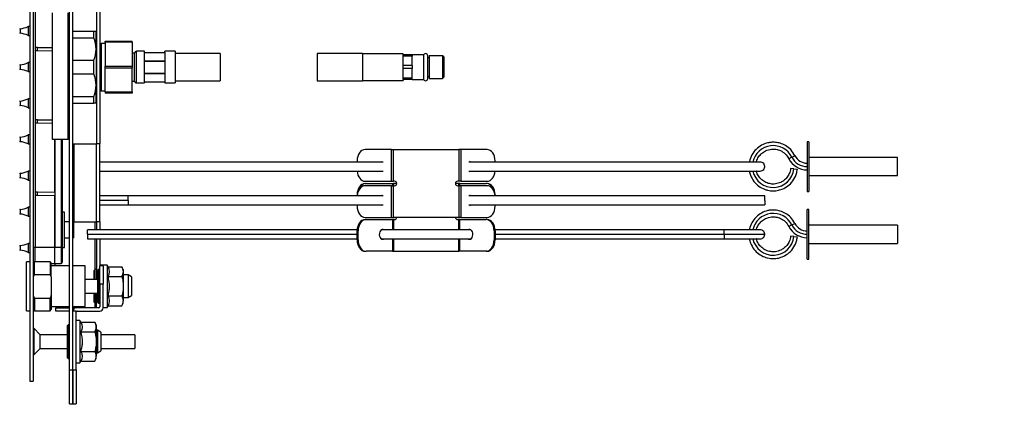
# Model space of a CAD drawing. Units: millimetres. Extents: x 0 to 2498, y 0 to 2572.
# Drawn here: x 397 to 833, y 1168 to 1344 of the extents above; entities that cross this region are included whole.
import ezdxf
from ezdxf import colors
from ezdxf.entities.mleader import LeaderData, LeaderLine
from ezdxf.math import Vec2, Vec3

# ---------------------------------------------------------------- set-up
doc = ezdxf.new("R2010")
doc.units = ezdxf.units.MM
doc.layers.add('DV4_Défaut', color=7, linetype='Continuous')
doc.layers.add('Défaut', color=7, linetype='Continuous')

# ---------------------------------------------------------------- blocks, each defined once
blk = doc.blocks.new('_DOT')
at = {"color": 0}
blk.add_line((0, 0), (-1, 0), dxfattribs=at)
at = {"color": 0, "const_width": 0.333}
blk.add_lwpolyline([(-0.1665, 0, 1), (0.1665, 0, 1)], format="xyb", close=True, dxfattribs=at)
blk = doc.blocks.new('SE3')
at = {"layer": 'DV4_Défaut', "color": 7, "linetype": 'Continuous'}
for p, q in [((401.19, 1637.85), (401.19, 1183.85)), ((402.69, 1637.85), (402.69, 1183.85)), ((418.69, 1188.85), (418.69, 1632.85)), ((420.19, 1188.85), (420.19, 1632.85)), ((403.48, 1400), (403.48, 1243.2)), ((430.69, 1348.85), (430.69, 1288.85)), ((432.19, 1348.85), (432.19, 1288.85)), ((411.19, 1290.85), (411.19, 1346.85)), ((418.19, 1290.85), (418.19, 1346.85)), ((396.87, 1339.87), (396.87, 1337.84)), ((400.49, 1340.85), (400.49, 1336.85)), ((401.19, 1340.85), (400.49, 1340.85)), ((420.19, 1338.85), (429.49, 1338.85)), ((429.49, 1335.83), (429.49, 1338.85)), ((429.49, 1338.85), (430.49, 1338.85)), ((430.49, 1330.85), (430.49, 1338.85)), ((400.49, 1336.85), (401.19, 1336.85)), ((420.19, 1335.83), (429.49, 1335.83)), ((403.62, 1330.18), (403.62, 1331.53)), ((404.52, 1331.53), (403.62, 1331.53)), ((403.62, 1330.18), (404.52, 1330.17)), ((404.52, 1331.53), (411.19, 1331.59)), ((404.52, 1330.17), (404.52, 1331.53)), ((404.52, 1330.17), (411.19, 1330.11)), ((430.69, 1332.15), (430.49, 1332.15)), ((430.49, 1330.85), (430.49, 1314.85)), ((432.29, 1332.15), (432.19, 1332.15)), ((432.79, 1333.33), (432.29, 1332.83)), ((432.29, 1332.83), (432.29, 1312.87)), ((432.79, 1333.33), (432.79, 1312.37)), ((434.49, 1333.33), (432.79, 1333.33)), ((434.49, 1333.85), (434.49, 1334.35)), ((434.49, 1334.35), (446.49, 1334.35)), ((434.49, 1333.85), (434.49, 1323.35)), ((446.49, 1333.85), (434.49, 1333.85)), ((446.49, 1333.85), (446.49, 1334.35)), ((446.49, 1333.85), (446.49, 1323.35)), ((420.19, 1325.88), (429.49, 1325.88)), ((429.49, 1319.83), (429.49, 1325.88)), ((447.49, 1329.1), (446.49, 1329.1)), ((447.49, 1316.6), (447.49, 1329.1)), ((448.46, 1315.85), (448.46, 1329.85)), ((451.99, 1329.85), (448.46, 1329.85)), ((451.99, 1329.35), (451.99, 1329.85)), ((451.99, 1329.35), (460.99, 1329.35)), ((451.99, 1325.61), (451.99, 1329.28)), ((451.99, 1329.28), (460.99, 1329.28)), ((460.99, 1329.35), (460.99, 1329.85)), ((465.49, 1329.85), (460.99, 1329.85)), ((460.99, 1329.28), (460.99, 1325.61)), ((465.49, 1329.85), (465.49, 1315.85)), ((485.49, 1328.85), (465.49, 1328.85)), ((485.49, 1328.85), (485.49, 1316.85)), ((528.49, 1328.85), (528.49, 1316.85)), ((548.49, 1328.85), (528.49, 1328.85)), ((548.49, 1328.85), (548.49, 1316.85)), ((566.49, 1328.8), (548.49, 1328.8)), ((566.49, 1328.35), (566.49, 1328.8)), ((566.49, 1327.68), (566.49, 1328.35)), ((570.49, 1328.35), (566.49, 1328.35)), ((566.49, 1327.57), (566.49, 1327.68)), ((570.49, 1327.68), (566.49, 1327.68)), ((566.49, 1323.63), (566.49, 1327.57)), ((570.49, 1328.35), (570.49, 1327.68)), ((575.49, 1328.25), (570.49, 1328.25)), ((570.49, 1323.52), (570.49, 1327.68)), ((575.49, 1328.25), (575.49, 1317.45)), ((577.39, 1317.8), (577.39, 1327.9)), ((577.99, 1326.95), (577.39, 1326.95)), ((577.99, 1327.85), (577.99, 1317.85)), ((583.99, 1327.85), (577.99, 1327.85)), ((583.99, 1327.85), (583.99, 1317.85)), ((584.49, 1327.35), (583.99, 1327.85)), ((584.49, 1327.35), (584.49, 1318.35)), ((396.87, 1323.87), (396.87, 1321.84)), ((400.49, 1324.85), (400.49, 1320.85)), ((401.19, 1324.85), (400.49, 1324.85)), ((434.49, 1322.35), (434.49, 1323.35)), ((434.49, 1323.35), (446.49, 1323.35)), ((434.49, 1311.85), (434.49, 1322.35)), ((446.49, 1322.35), (434.49, 1322.35)), ((446.49, 1323.35), (446.49, 1322.35)), ((446.49, 1311.85), (446.49, 1322.35)), ((451.99, 1325.61), (460.99, 1325.61)), ((451.99, 1320.25), (451.99, 1325.45)), ((451.99, 1325.45), (460.99, 1325.45)), ((460.99, 1325.45), (460.99, 1320.25)), ((566.49, 1323.52), (566.49, 1323.63)), ((566.49, 1322.18), (566.49, 1323.52)), ((570.49, 1323.52), (566.49, 1323.52)), ((566.49, 1322.07), (566.49, 1322.18)), ((570.49, 1322.18), (566.49, 1322.18)), ((566.49, 1318.13), (566.49, 1322.07)), ((570.49, 1323.52), (570.49, 1322.18)), ((570.49, 1318.02), (570.49, 1322.18)), ((400.49, 1320.85), (401.19, 1320.85)), ((420.19, 1319.83), (429.49, 1319.83)), ((451.99, 1320.25), (460.99, 1320.25)), ((451.99, 1316.42), (451.99, 1320.09)), ((451.99, 1320.09), (460.99, 1320.09)), ((460.99, 1320.09), (460.99, 1316.42)), ((566.49, 1318.02), (566.49, 1318.13)), ((566.49, 1317.35), (566.49, 1318.02)), ((570.49, 1318.02), (566.49, 1318.02)), ((570.49, 1317.35), (566.49, 1317.35)), ((566.49, 1317.35), (566.49, 1316.9)), ((570.49, 1317.35), (570.49, 1318.02)), ((570.49, 1317.45), (575.49, 1317.45)), ((577.39, 1318.75), (577.99, 1318.75)), ((577.99, 1317.85), (583.99, 1317.85)), ((583.99, 1317.85), (584.49, 1318.35)), ((430.49, 1306.85), (430.49, 1314.85)), ((430.49, 1313.55), (430.69, 1313.55)), ((432.19, 1313.55), (432.29, 1313.55)), ((432.29, 1312.87), (432.79, 1312.37)), ((446.49, 1316.6), (447.49, 1316.6)), ((448.46, 1315.85), (451.99, 1315.85)), ((451.99, 1316.42), (460.99, 1316.42)), ((451.99, 1316.35), (451.99, 1315.85)), ((451.99, 1316.35), (460.99, 1316.35)), ((460.99, 1316.35), (460.99, 1315.85)), ((460.99, 1315.85), (465.49, 1315.85)), ((465.49, 1316.85), (485.49, 1316.85)), ((528.49, 1316.85), (548.49, 1316.85)), ((548.49, 1316.9), (566.49, 1316.9)), ((400.49, 1308.85), (400.49, 1304.85)), ((401.19, 1308.85), (400.49, 1308.85)), ((420.19, 1309.88), (429.49, 1309.88)), ((429.49, 1306.85), (429.49, 1309.88)), ((432.79, 1312.37), (434.49, 1312.37)), ((434.49, 1311.85), (434.49, 1311.35)), ((434.49, 1311.85), (446.49, 1311.85)), ((446.49, 1311.35), (434.49, 1311.35)), ((446.49, 1311.85), (446.49, 1311.35)), ((396.87, 1307.87), (396.87, 1305.84)), ((400.49, 1304.85), (401.19, 1304.85)), ((420.19, 1306.85), (429.49, 1306.85)), ((430.49, 1306.85), (429.49, 1306.85)), ((404.52, 1299.53), (411.19, 1299.59)), ((403.62, 1298.18), (403.62, 1299.53)), ((404.52, 1299.53), (403.62, 1299.53)), ((403.62, 1298.18), (404.52, 1298.17)), ((404.52, 1298.17), (404.52, 1299.53)), ((404.52, 1298.17), (411.19, 1298.11)), ((396.87, 1291.87), (396.87, 1289.84)), ((400.49, 1292.85), (400.49, 1288.85)), ((401.19, 1292.85), (400.49, 1292.85)), ((400.49, 1288.85), (401.19, 1288.85)), ((418.19, 1290.85), (411.19, 1290.85)), ((412.19, 1290.85), (412.19, 1267.6)), ((412.19, 1267.6), (412.19, 1290.85)), ((414.99, 1290.85), (414.99, 1243.2)), ((415.49, 1290.85), (415.49, 1243.2)), ((418.69, 1290.85), (418.19, 1290.85)), ((420.19, 1288.85), (420.69, 1288.85)), ((420.69, 1288.85), (430.69, 1288.85)), ((420.69, 1288.85), (420.69, 1254.35)), ((430.69, 1254.35), (430.69, 1288.85)), ((432.19, 1288.85), (430.69, 1288.85)), ((432.19, 1254.35), (432.19, 1288.85)), ((745.42, 1289.85), (745.42, 1267.85)), ((746.22, 1289.85), (745.42, 1289.85)), ((746.22, 1289.85), (746.22, 1267.85)), ((561.34, 1286.35), (549.67, 1286.35)), ((561.34, 1286.35), (562.19, 1286.35)), ((561.34, 1272.35), (561.34, 1286.35)), ((562.19, 1272.35), (562.19, 1286.35)), ((562.19, 1286.35), (591.19, 1286.35)), ((591.19, 1286.35), (591.19, 1272.35)), ((592.04, 1286.35), (591.19, 1286.35)), ((592.04, 1286.35), (592.04, 1272.35)), ((603.71, 1286.35), (592.04, 1286.35)), ((738.71, 1282.99), (737.37, 1282.32)), ((738.71, 1282.99), (740.05, 1283.66)), ((785.42, 1282.85), (746.22, 1282.85)), ((785.42, 1274.85), (785.42, 1282.85)), ((557.75, 1280.84), (432.19, 1280.84)), ((546.13, 1281.35), (546.13, 1280.84)), ((708.68, 1280.84), (595.63, 1280.84)), ((607.25, 1280.84), (607.25, 1281.35)), ((724.69, 1280.84), (708.68, 1280.84)), ((739.64, 1277.85), (738.14, 1278.01)), ((739.64, 1277.85), (741.13, 1277.69)), ((396.87, 1275.87), (396.87, 1273.84)), ((400.49, 1276.85), (400.49, 1272.85)), ((401.19, 1276.85), (400.49, 1276.85)), ((432.19, 1276.86), (557.75, 1276.86)), ((595.63, 1276.86), (708.69, 1276.86)), ((708.7, 1276.86), (724.69, 1276.86)), ((746.22, 1274.85), (785.42, 1274.85)), ((400.49, 1272.85), (401.19, 1272.85)), ((549.67, 1272.35), (561.34, 1272.35)), ((549.67, 1271.35), (550.09, 1271.35)), ((561.34, 1270.35), (549.67, 1270.35)), ((550.09, 1271.35), (561.76, 1271.35)), ((561.34, 1272.35), (562.19, 1272.35)), ((561.34, 1270.35), (562.19, 1270.35)), ((561.34, 1256.35), (561.34, 1270.35)), ((561.76, 1271.35), (562.19, 1271.35)), ((561.76, 1271.35), (561.76, 1270.35)), ((562.69, 1272.35), (562.19, 1272.35)), ((563.69, 1271.35), (562.19, 1271.35)), ((562.19, 1271.35), (562.19, 1270.35)), ((562.19, 1270.35), (562.69, 1270.35)), ((562.19, 1256.35), (562.19, 1270.35)), ((591.19, 1271.35), (589.69, 1271.35)), ((591.19, 1272.35), (590.69, 1272.35)), ((590.69, 1270.35), (591.19, 1270.35)), ((592.04, 1272.35), (591.19, 1272.35)), ((591.62, 1271.35), (591.19, 1271.35)), ((591.19, 1270.35), (591.19, 1271.35)), ((591.19, 1270.35), (591.19, 1256.35)), ((592.04, 1270.35), (591.19, 1270.35)), ((591.62, 1271.35), (603.29, 1271.35)), ((591.62, 1270.35), (591.62, 1271.35)), ((592.04, 1272.35), (603.71, 1272.35)), ((592.04, 1270.35), (592.04, 1256.35)), ((603.71, 1270.35), (592.04, 1270.35)), ((603.71, 1271.35), (603.29, 1271.35)), ((403.62, 1266.18), (403.62, 1267.53)), ((404.52, 1267.53), (403.62, 1267.53)), ((403.62, 1266.18), (404.52, 1266.17)), ((404.52, 1267.53), (412.19, 1267.6)), ((404.52, 1266.17), (404.52, 1267.53)), ((404.52, 1266.17), (412.19, 1266.1)), ((412.19, 1267.6), (412.19, 1266.1)), ((412.19, 1266.1), (412.19, 1243.2)), ((412.19, 1243.2), (412.19, 1266.1)), ((444.68, 1265.84), (432.19, 1265.84)), ((444.69, 1263.85), (444.69, 1265.84)), ((557.75, 1265.84), (444.69, 1265.84)), ((546.13, 1266.35), (546.21, 1266.35)), ((726.69, 1265.84), (595.63, 1265.84)), ((607.25, 1266.35), (607.17, 1266.35)), ((607.25, 1266.35), (607.25, 1265.84)), ((726.69, 1263.85), (726.69, 1265.84)), ((726.69, 1263.85), (726.69, 1265.84)), ((745.42, 1267.85), (746.22, 1267.85)), ((400.49, 1260.85), (400.49, 1256.85)), ((401.19, 1260.85), (400.49, 1260.85)), ((444.69, 1263.85), (432.17, 1263.85)), ((432.19, 1261.86), (444.7, 1261.86)), ((444.69, 1263.85), (444.69, 1261.86)), ((444.7, 1261.86), (557.75, 1261.86)), ((546.13, 1261.86), (546.13, 1261.35)), ((595.63, 1261.86), (726.69, 1261.86)), ((607.25, 1261.35), (607.25, 1261.86)), ((726.69, 1263.85), (726.69, 1261.86)), ((396.87, 1259.87), (396.87, 1257.84)), ((400.49, 1256.85), (401.19, 1256.85)), ((416.49, 1258.7), (415.49, 1258.7)), ((416.49, 1243), (416.49, 1258.7)), ((549.67, 1256.35), (561.34, 1256.35)), ((561.34, 1256.35), (562.19, 1256.35)), ((591.19, 1256.35), (562.19, 1256.35)), ((592.04, 1256.35), (591.19, 1256.35)), ((592.04, 1256.35), (603.71, 1256.35)), ((745.42, 1237.85), (745.42, 1259.85)), ((746.22, 1259.85), (745.42, 1259.85)), ((746.22, 1237.85), (746.22, 1259.85)), ((418.69, 1254.35), (416.49, 1254.35)), ((420.69, 1254.35), (420.19, 1254.35)), ((420.49, 1254.35), (420.49, 1247.35)), ((420.69, 1254.35), (430.69, 1254.35)), ((430.19, 1250.84), (430.19, 1254.35)), ((430.69, 1254.35), (430.69, 1250.84)), ((432.19, 1254.35), (430.69, 1254.35)), ((432.19, 1254.35), (432.19, 1250.84)), ((549.67, 1255.35), (550.09, 1255.35)), ((550.09, 1255.35), (561.76, 1255.35)), ((561.76, 1255.35), (562.19, 1255.35)), ((561.76, 1255.35), (561.76, 1250.84)), ((562.69, 1255.35), (562.19, 1255.35)), ((562.19, 1255.35), (562.19, 1250.84)), ((591.19, 1255.35), (590.69, 1255.35)), ((591.62, 1255.35), (591.19, 1255.35)), ((591.19, 1250.84), (591.19, 1255.35)), ((591.62, 1255.35), (603.29, 1255.35)), ((591.62, 1250.84), (591.62, 1255.35)), ((603.71, 1255.35), (603.29, 1255.35)), ((738.71, 1252.99), (737.37, 1252.32)), ((738.71, 1252.99), (740.05, 1253.66)), ((785.42, 1252.85), (746.22, 1252.85)), ((785.42, 1252.85), (785.42, 1244.85)), ((416.49, 1247.35), (418.69, 1247.35)), ((420.19, 1247.35), (420.49, 1247.35)), ((426.69, 1248.85), (426.69, 1250.84)), ((546.15, 1250.84), (426.69, 1250.84)), ((426.69, 1248.85), (426.69, 1246.86)), ((426.69, 1248.85), (546.13, 1248.85)), ((546.13, 1246.35), (546.13, 1250.35)), ((546.13, 1250.35), (546.56, 1250.35)), ((546.56, 1246.35), (546.56, 1250.35)), ((596.52, 1250.84), (556.86, 1250.84)), ((607.25, 1250.35), (606.82, 1250.35)), ((606.82, 1250.35), (606.82, 1246.35)), ((708.68, 1250.84), (607.23, 1250.84)), ((607.25, 1250.35), (607.25, 1246.35)), ((607.25, 1248.85), (708.69, 1248.85)), ((724.69, 1250.84), (708.68, 1250.84)), ((708.69, 1248.85), (708.69, 1250.84)), ((708.69, 1248.85), (726.69, 1248.85)), ((708.69, 1248.85), (708.69, 1246.86)), ((739.64, 1247.85), (738.14, 1248.01)), ((739.64, 1247.85), (741.13, 1247.69)), ((396.87, 1243.87), (396.87, 1241.84)), ((400.49, 1244.85), (400.49, 1240.85)), ((401.19, 1244.85), (400.49, 1244.85)), ((402.69, 1243.2), (403.48, 1243.2)), ((403.48, 1236.7), (403.48, 1243.2)), ((403.48, 1243.2), (412.19, 1243.2)), ((412.19, 1235.95), (412.19, 1243.2)), ((412.19, 1243.2), (414.99, 1243.2)), ((412.19, 1235.95), (412.19, 1243.2)), ((415.49, 1243.2), (414.99, 1243.2)), ((414.99, 1243.2), (414.99, 1235.95)), ((415.49, 1243.2), (415.49, 1236.45)), ((415.49, 1243), (416.49, 1243)), ((426.69, 1246.86), (546.13, 1246.86)), ((430.19, 1233.35), (430.19, 1246.86)), ((430.69, 1246.86), (430.69, 1228.85)), ((432.19, 1246.86), (432.19, 1234.85)), ((546.13, 1246.35), (546.56, 1246.35)), ((556.86, 1246.86), (596.52, 1246.86)), ((561.76, 1246.86), (561.76, 1241.35)), ((562.19, 1246.86), (562.19, 1241.35)), ((591.19, 1241.35), (591.19, 1246.86)), ((591.62, 1241.35), (591.62, 1246.86)), ((607.25, 1246.35), (606.82, 1246.35)), ((607.25, 1246.86), (708.69, 1246.86)), ((708.7, 1246.86), (724.69, 1246.86)), ((746.22, 1244.85), (785.42, 1244.85)), ((400.49, 1240.85), (401.19, 1240.85)), ((549.67, 1241.35), (550.09, 1241.35)), ((561.76, 1241.35), (550.09, 1241.35)), ((561.76, 1241.35), (562.19, 1241.35)), ((562.19, 1241.35), (591.19, 1241.35)), ((591.62, 1241.35), (591.19, 1241.35)), ((603.29, 1241.35), (591.62, 1241.35)), ((603.71, 1241.35), (603.29, 1241.35)), ((399.69, 1215), (399.69, 1236.7)), ((401.19, 1236.7), (399.69, 1236.7)), ((403.19, 1236.7), (402.69, 1236.2)), ((403.19, 1231.09), (403.19, 1236.7)), ((410.19, 1236.7), (403.19, 1236.7)), ((410.19, 1236.7), (410.19, 1231.09)), ((410.69, 1236.2), (410.19, 1236.7)), ((410.69, 1229.96), (410.69, 1236.2)), ((410.69, 1235.96), (412.19, 1235.95)), ((410.69, 1235.06), (412.19, 1235.05)), ((418.69, 1234.85), (410.69, 1234.85)), ((412.19, 1235.95), (412.19, 1235.05)), ((412.19, 1235.95), (414.99, 1235.95)), ((425.69, 1234.85), (420.19, 1234.85)), ((425.69, 1216.85), (425.69, 1234.85)), ((433.69, 1235.2), (432.19, 1235.2)), ((432.19, 1226.85), (432.19, 1234.85)), ((433.69, 1234.85), (432.19, 1234.85)), ((433.69, 1234.71), (433.69, 1235.2)), ((435.39, 1235.2), (433.69, 1235.2)), ((433.69, 1234.71), (433.69, 1226.85)), ((435.39, 1235.2), (435.39, 1216.5)), ((435.82, 1234.45), (435.39, 1235.2)), ((435.82, 1234.45), (441.92, 1234.45)), ((442.59, 1233.3), (441.92, 1234.45)), ((745.42, 1237.85), (746.22, 1237.85)), ((403.19, 1231.09), (410.19, 1231.09)), ((410.69, 1229.96), (410.69, 1221.74)), ((430.19, 1233.35), (429.69, 1232.85)), ((429.69, 1228.85), (429.69, 1232.85)), ((430.19, 1228.85), (430.19, 1233.35)), ((430.69, 1233.35), (430.19, 1233.35)), ((431.69, 1233.35), (431.19, 1232.85)), ((431.19, 1232.85), (431.19, 1218.85)), ((431.69, 1233.35), (431.69, 1218.35)), ((432.19, 1233.35), (431.69, 1233.35)), ((435.82, 1230.15), (441.92, 1230.15)), ((442.59, 1233.3), (442.59, 1232.3)), ((442.59, 1232.3), (442.59, 1225.85)), ((444.69, 1230.85), (442.59, 1230.85)), ((444.69, 1230.85), (444.69, 1220.85)), ((446.19, 1229.98), (444.69, 1230.85)), ((446.19, 1229.98), (446.19, 1221.72)), ((431.19, 1228.85), (425.69, 1228.85)), ((433.69, 1226.85), (432.19, 1226.85)), ((432.19, 1226.85), (432.19, 1216.85)), ((433.69, 1216.35), (433.69, 1226.85)), ((442.59, 1225.85), (442.59, 1219.4)), ((410.69, 1221.74), (410.69, 1215.5)), ((425.69, 1222.85), (431.19, 1222.85)), ((429.69, 1218.85), (429.69, 1222.85)), ((430.19, 1218.35), (430.19, 1222.85)), ((430.69, 1216.35), (430.69, 1222.85)), ((435.82, 1221.55), (441.92, 1221.55)), ((444.69, 1220.85), (446.19, 1221.72)), ((403.19, 1220.61), (410.19, 1220.61)), ((403.19, 1220.61), (403.19, 1215)), ((410.19, 1215), (410.19, 1220.61)), ((410.69, 1216.85), (418.69, 1216.85)), ((420.19, 1216.85), (425.69, 1216.85)), ((429.69, 1218.85), (430.19, 1218.35)), ((430.19, 1216.35), (430.19, 1218.35)), ((430.19, 1218.35), (430.69, 1218.35)), ((431.19, 1218.85), (431.69, 1218.35)), ((431.69, 1218.35), (432.19, 1218.35)), ((435.39, 1216.5), (435.82, 1217.25)), ((435.82, 1217.25), (441.92, 1217.25)), ((441.92, 1217.25), (442.59, 1218.4)), ((442.59, 1220.85), (444.69, 1220.85)), ((442.59, 1218.4), (442.59, 1219.4)), ((399.69, 1215), (401.19, 1215)), ((402.69, 1215.5), (403.19, 1215)), ((403.19, 1215), (410.19, 1215)), ((410.19, 1215), (410.69, 1215.5)), ((412.69, 1216.35), (418.69, 1216.35)), ((412.69, 1214.85), (412.69, 1216.35)), ((418.69, 1214.85), (412.69, 1214.85)), ((421.69, 1216.35), (420.19, 1216.35)), ((420.19, 1188.85), (420.19, 1214.85)), ((421.69, 1214.85), (420.19, 1214.85)), ((431.69, 1216.35), (421.69, 1216.35)), ((421.69, 1188.85), (421.69, 1214.85)), ((422.19, 1214.85), (432.19, 1214.85)), ((433.69, 1216.5), (435.39, 1216.5)), ((418.19, 1208.85), (417.69, 1208.35)), ((417.69, 1208.35), (417.69, 1194.35)), ((418.19, 1208.85), (418.19, 1193.85)), ((418.69, 1208.85), (418.19, 1208.85)), ((423.39, 1210.7), (421.69, 1210.7)), ((423.39, 1210.7), (423.39, 1192)), ((423.82, 1209.95), (423.39, 1210.7)), ((423.82, 1209.95), (429.92, 1209.95)), ((430.59, 1208.8), (429.92, 1209.95)), ((430.59, 1208.8), (430.59, 1207.8)), ((402.89, 1207.25), (402.69, 1207.25)), ((402.89, 1207.25), (402.89, 1195.45)), ((405.79, 1204.35), (402.89, 1207.25)), ((405.79, 1198.35), (405.79, 1204.35)), ((417.69, 1204.35), (405.79, 1204.35)), ((423.82, 1205.65), (429.92, 1205.65)), ((430.59, 1207.8), (430.59, 1201.35)), ((431.19, 1206.35), (430.59, 1206.35)), ((431.19, 1206.35), (431.19, 1196.35)), ((432.69, 1205.48), (431.19, 1206.35)), ((432.69, 1205.48), (432.69, 1197.22)), ((447.69, 1204.35), (432.69, 1204.35)), ((447.69, 1204.35), (447.69, 1198.35)), ((430.59, 1201.35), (430.59, 1194.9)), ((402.69, 1195.45), (402.89, 1195.45)), ((402.89, 1195.45), (405.79, 1198.35)), ((405.79, 1198.35), (417.69, 1198.35)), ((423.82, 1197.05), (429.92, 1197.05)), ((430.59, 1196.35), (431.19, 1196.35)), ((431.19, 1196.35), (432.69, 1197.22)), ((432.69, 1198.35), (447.69, 1198.35)), ((417.69, 1194.35), (418.19, 1193.85)), ((418.19, 1193.85), (418.69, 1193.85)), ((421.69, 1192), (423.39, 1192)), ((423.39, 1192), (423.82, 1192.75)), ((423.82, 1192.75), (429.92, 1192.75)), ((429.92, 1192.75), (430.59, 1193.9)), ((430.59, 1193.9), (430.59, 1194.9)), ((418.69, 1173.85), (418.69, 1188.85)), ((418.69, 1188.85), (420.19, 1188.85)), ((420.19, 1188.85), (420.19, 1173.85)), ((420.19, 1173.85), (420.19, 1188.85)), ((420.19, 1188.85), (421.69, 1188.85)), ((421.69, 1188.85), (421.69, 1173.85)), ((401.19, 1183.85), (402.69, 1183.85)), ((418.69, 1173.85), (420.19, 1173.85)), ((420.19, 1173.85), (421.69, 1173.85))]:
    blk.add_line(p, q, dxfattribs=at)
for centre, radius, start, end in [((396.89, 1339.67), 0.2, 94.4496, 180), ((396.1, 1349.83), 10, 274.4496, 296.0486), ((396.89, 1338.04), 0.2, 180, 265.5504), ((396.1, 1327.87), 10, 63.9514, 85.5504), ((416.88, 1330.7), 13.62, 0.6257, 22.1051), ((416.88, 1331), 13.62, 337.8949, 359.3743), ((448.46, 1328.85), 1, 90, 165.5225), ((576.44, 1327.9), 0.95, 0, 180), ((396.89, 1323.67), 0.2, 94.4496, 180), ((396.89, 1322.04), 0.2, 180, 265.5504), ((396.1, 1333.83), 10, 274.4496, 296.0486), ((396.1, 1311.87), 10, 63.9514, 85.5504), ((416.88, 1314.7), 13.62, 0.6257, 22.1051), ((576.44, 1317.8), 0.95, 180, 0), ((416.88, 1315), 13.62, 337.8949, 359.3743), ((448.46, 1316.85), 1, 194.4775, 270), ((396.1, 1317.83), 10, 274.4496, 296.0486), ((396.89, 1307.67), 0.2, 94.4496, 180), ((396.89, 1306.04), 0.2, 180, 265.5504), ((396.1, 1295.87), 10, 63.9514, 85.5504), ((396.89, 1291.67), 0.2, 94.4496, 180), ((396.1, 1301.83), 10, 274.4496, 296.0486), ((396.89, 1290.04), 0.2, 180, 265.5504), ((396.1, 1279.87), 10, 63.9514, 85.5504), ((730.44, 1278.85), 9.25, 26.6002, 167.5647), ((745.42, 1286.35), 9, 206.5835, 270.0246), ((745.42, 1286.35), 7.5, 206.6006, 269.9995), ((745.42, 1286.35), 6, 206.5741, 269.9997), ((730.44, 1278.85), 9.25, 192.4352, 353.7937), ((396.89, 1275.67), 0.2, 94.4496, 180), ((396.89, 1274.04), 0.2, 180, 265.5504), ((396.1, 1285.83), 10, 274.4496, 296.0486), ((396.1, 1263.87), 10, 63.9514, 85.5504), ((562.69, 1271.35), 1, 270, 90), ((590.69, 1271.35), 1, 90, 270), ((396.1, 1269.83), 10, 274.4496, 296.0486), ((396.89, 1259.67), 0.2, 94.4496, 180), ((396.89, 1258.04), 0.2, 180, 265.5504), ((396.1, 1247.87), 10, 63.9514, 85.5504), ((562.69, 1256.35), 1, 270, 0), ((590.69, 1256.35), 1, 180, 270), ((730.44, 1248.85), 9.25, 26.6002, 167.5647), ((745.42, 1256.35), 9, 206.5835, 270.0246), ((745.42, 1256.35), 7.5, 206.6006, 269.9995), ((745.42, 1256.35), 6, 206.5741, 269.9997), ((730.44, 1248.85), 9.25, 192.4352, 353.7937), ((396.89, 1243.67), 0.2, 94.4496, 180), ((396.1, 1253.83), 10, 274.4496, 296.0486), ((396.89, 1242.04), 0.2, 180, 265.5504), ((396.1, 1231.87), 10, 63.9514, 85.5504), ((403.49, 1236.83), 0.8, 179.9998, 216.1507), ((414.99, 1236.45), 0.5, 270, 0), ((432.63, 1232.3), 3.85, 326.0412, 33.9588), ((438.3, 1232.15), 4.3, 2.0064, 32.3778), ((438.3, 1232.45), 4.3, 327.6222, 357.9936), ((432.63, 1219.4), 3.85, 326.0412, 33.9588), ((438.3, 1219.25), 4.3, 2.0064, 32.3778), ((431.69, 1216.85), 0.5, 270, 0), ((438.3, 1219.55), 4.3, 327.6222, 357.9936), ((421.69, 1214.85), 1.5, 90, 180), ((420.19, 1214.85), 1.5, 60, 90), ((422.19, 1214.35), 0.5, 90, 180), ((432.19, 1216.35), 1.5, 270, 0), ((420.63, 1207.8), 3.85, 326.0412, 33.9588), ((426.3, 1207.65), 4.3, 2.0064, 32.3778), ((426.3, 1207.95), 4.3, 327.6222, 357.9936), ((420.63, 1194.9), 3.85, 326.0412, 33.9588), ((426.3, 1194.75), 4.3, 2.0064, 32.3778), ((426.3, 1195.05), 4.3, 327.6222, 357.9936)]:
    blk.add_arc(centre, radius, start, end, dxfattribs=at)
for centre, major_axis, start_param, end_param in [((549.67, 1281.35), (0, 5), 0, 1.570796), ((603.71, 1281.35), (0, -5), 1.570796, 3.141593), ((557.52, 1278.85), (0, -2.2), 3.278382, 3.580091), ((595.86, 1278.85), (0, -2.2), 2.703094, 3.004803), ((549.67, 1277.35), (0, 5), 1.669327, 3.141593), ((557.52, 1278.85), (0, -2.2), 5.844687, 6.146395), ((595.86, 1278.85), (0, -2.2), 0.13679, 0.438498), ((603.71, 1277.35), (0, -5), 0, 1.472265), ((549.67, 1266.35), (0, -5), 3.141593, 4.712389), ((549.67, 1265.35), (0, 5), 0, 1.472265), ((550.09, 1266.35), (0, -5), 3.141593, 4.288854), ((603.29, 1266.35), (0, 5), 5.135923, 6.283185), ((603.71, 1266.35), (0, 5), 4.712389, 6.283185), ((603.71, 1265.35), (0, -5), 1.669327, 3.141593), ((557.52, 1263.85), (0, -2.2), 3.278382, 3.580091), ((595.86, 1263.85), (0, -2.2), 2.703094, 3.004803), ((549.67, 1261.35), (0, 5), 1.570796, 3.141593), ((557.52, 1263.85), (0, -2.2), 5.844687, 6.146395), ((595.86, 1263.85), (0, -2.2), 0.13679, 0.438498), ((603.71, 1261.35), (0, -5), 0, 1.570796), ((549.67, 1250.35), (0, -5), 3.141593, 4.712389), ((550.09, 1250.35), (0, -5), 3.141593, 4.712389), ((603.29, 1250.35), (0, 5), 4.712389, 6.283185), ((603.71, 1250.35), (0, 5), 4.712389, 6.283185), ((557.52, 1248.85), (0, -2.2), 2.703094, 6.283185), ((557.09, 1248.85), (0, -2.2), 2.703094, 3.004803), ((595.86, 1248.85), (0, -2.2), 0, 3.580091), ((596.29, 1248.85), (0, -2.2), 3.278382, 3.580091), ((549.67, 1246.35), (0, -5), 4.712389, 6.283185), ((550.09, 1246.35), (0, -5), 4.712389, 6.283185), ((557.09, 1248.85), (0, -2.2), 0.13679, 0.438498), ((557.52, 1248.85), (0, -2.2), 0, 0.438498), ((595.86, 1248.85), (0, -2.2), 5.844687, 6.283185), ((596.29, 1248.85), (0, -2.2), 5.844687, 6.146395), ((603.29, 1246.35), (0, 5), 3.141593, 4.712389), ((603.71, 1246.35), (0, 5), 3.141593, 4.712389)]:
    blk.add_ellipse(centre, major_axis=major_axis, ratio=0.707107, start_param=start_param, end_param=end_param, dxfattribs=at)
for points, knots in [([(740.05, 1283.66), (739.44, 1284.69), (738.41, 1286.32), (736.03, 1288.17), (733.69, 1289.19), (731.51, 1289.61), (729.65, 1289.62), (727.57, 1289.29), (725.19, 1288.39), (722.73, 1286.55), (720.87, 1284.06), (720.11, 1282.02), (719.89, 1280.93), (719.88, 1280.85)], [0, 0, 0, 0, 0.122174, 0.231052, 0.326606, 0.408808, 0.477635, 0.53446, 0.645531, 0.759286, 0.874975, 0.990748, 1, 1, 1, 1]), ([(722.95, 1280.85), (722.98, 1280.95), (723.21, 1281.75), (723.86, 1283.13), (725.24, 1284.72), (727.17, 1286.02), (729.39, 1286.65), (731.71, 1286.58), (733.8, 1285.96), (735.94, 1284.55), (736.84, 1283.18), (737.37, 1282.32)], [0, 0, 0, 0, 0.015817, 0.133029, 0.243345, 0.350292, 0.503781, 0.604402, 0.720674, 0.852556, 1, 1, 1, 1]), ([(738.14, 1278.01), (737.99, 1277.17), (737.7, 1275.8), (736.56, 1273.96), (735.23, 1272.68), (733.56, 1271.66), (731.57, 1271.07), (729.29, 1271.08), (727.17, 1271.71), (725.28, 1272.92), (723.81, 1274.64), (723.17, 1276.05), (722.96, 1276.81), (722.95, 1276.85)], [0, 0, 0, 0, 0.1097732, 0.2076009, 0.2934559, 0.3673143, 0.4798721, 0.5796693, 0.6818786, 0.7858247, 0.8898474, 0.9938701, 1, 1, 1, 1]), ([(726.65, 1278.49), (726.68, 1278.8), (726.7, 1279.36), (726.27, 1280.16), (725.56, 1280.74), (725.01, 1280.81), (724.69, 1280.84)], [0, 0, 0, 0, 0.248972, 0.500185, 0.749525, 1, 1, 1, 1]), ([(724.69, 1276.86), (725.01, 1276.89), (725.56, 1276.96), (726.27, 1277.54), (726.7, 1278.34), (726.68, 1278.9), (726.65, 1279.21)], [0, 0, 0, 0, 0.250475, 0.499815, 0.751028, 1, 1, 1, 1]), ([(719.88, 1276.84), (720, 1276.21), (720.46, 1274.59), (721.79, 1272.22), (723.96, 1270.1), (726.11, 1268.93), (727.9, 1268.37), (729.4, 1268.11), (731.21, 1268.07), (733.39, 1268.42), (735.83, 1269.41), (738.27, 1271.25), (739.9, 1273.51), (740.82, 1275.8), (741.02, 1276.98), (741.13, 1277.69)], [0, 0, 0, 0, 0.062765, 0.164076, 0.263482, 0.357041, 0.40167, 0.447931, 0.506631, 0.578662, 0.663997, 0.762607, 0.874455, 0.935561, 1, 1, 1, 1]), ([(740.05, 1253.66), (739.44, 1254.69), (738.41, 1256.32), (736.03, 1258.17), (733.69, 1259.19), (731.51, 1259.61), (729.65, 1259.62), (727.57, 1259.29), (725.19, 1258.39), (722.73, 1256.55), (720.87, 1254.06), (720.11, 1252.02), (719.89, 1250.93), (719.88, 1250.85)], [0, 0, 0, 0, 0.1221737, 0.2310525, 0.3266061, 0.4088079, 0.4776352, 0.5344602, 0.645531, 0.7592864, 0.8749748, 0.9907484, 1, 1, 1, 1]), ([(722.95, 1250.85), (722.98, 1250.95), (723.21, 1251.75), (723.86, 1253.13), (725.24, 1254.72), (727.17, 1256.02), (729.39, 1256.65), (731.71, 1256.58), (733.8, 1255.96), (735.94, 1254.55), (736.84, 1253.18), (737.37, 1252.32)], [0, 0, 0, 0, 0.015817, 0.133029, 0.243345, 0.350292, 0.503781, 0.604402, 0.720674, 0.852556, 1, 1, 1, 1]), ([(719.88, 1246.84), (720, 1246.21), (720.46, 1244.59), (721.79, 1242.22), (723.96, 1240.1), (726.11, 1238.93), (727.9, 1238.37), (729.4, 1238.11), (731.21, 1238.07), (733.39, 1238.42), (735.83, 1239.41), (738.27, 1241.25), (739.9, 1243.51), (740.82, 1245.8), (741.02, 1246.98), (741.13, 1247.69)], [0, 0, 0, 0, 0.062765, 0.164076, 0.263482, 0.357041, 0.40167, 0.447931, 0.506631, 0.578662, 0.663997, 0.762607, 0.874455, 0.935561, 1, 1, 1, 1]), ([(738.14, 1248.01), (737.99, 1247.17), (737.7, 1245.8), (736.56, 1243.96), (735.23, 1242.68), (733.56, 1241.66), (731.57, 1241.07), (729.29, 1241.08), (727.17, 1241.71), (725.28, 1242.92), (723.81, 1244.64), (723.17, 1246.05), (722.96, 1246.81), (722.95, 1246.85)], [0, 0, 0, 0, 0.1097732, 0.2076009, 0.2934559, 0.3673143, 0.4798721, 0.5796693, 0.6818786, 0.7858247, 0.8898474, 0.9938701, 1, 1, 1, 1]), ([(726.65, 1248.49), (726.68, 1248.8), (726.7, 1249.36), (726.27, 1250.16), (725.56, 1250.74), (725.01, 1250.81), (724.69, 1250.84)], [0, 0, 0, 0, 0.248972, 0.500185, 0.749525, 1, 1, 1, 1]), ([(724.69, 1246.86), (725.01, 1246.89), (725.56, 1246.96), (726.27, 1247.54), (726.7, 1248.34), (726.68, 1248.9), (726.65, 1249.21)], [0, 0, 0, 0, 0.250475, 0.499815, 0.751028, 1, 1, 1, 1]), ([(435.82, 1221.55), (436.02, 1222.25), (436.19, 1222.96), (436.42, 1224.39), (436.49, 1225.11), (436.49, 1226.21), (436.47, 1226.58), (436.41, 1227.3), (436.37, 1227.66), (436.19, 1228.74), (436.02, 1229.45), (435.82, 1230.15)], [0, 0, 0, 0, 0.25, 0.25, 0.5, 0.5, 0.625, 0.625, 0.75, 0.75, 1, 1, 1, 1]), ([(441.92, 1230.15), (442.13, 1229.45), (442.29, 1228.74), (442.53, 1227.31), (442.59, 1226.58), (442.59, 1225.85)], [0, 0, 0, 0, 0.5, 0.5, 1, 1, 1, 1]), ([(442.59, 1225.85), (442.59, 1225.12), (442.53, 1224.39), (442.29, 1222.96), (442.13, 1222.25), (441.92, 1221.55)], [0, 0, 0, 0, 0.5, 0.5, 1, 1, 1, 1]), ([(423.82, 1197.05), (424.02, 1197.75), (424.19, 1198.46), (424.42, 1199.89), (424.49, 1200.61), (424.49, 1201.71), (424.47, 1202.08), (424.41, 1202.8), (424.37, 1203.16), (424.19, 1204.24), (424.02, 1204.95), (423.82, 1205.65)], [0, 0, 0, 0, 0.25, 0.25, 0.5, 0.5, 0.625, 0.625, 0.75, 0.75, 1, 1, 1, 1]), ([(429.92, 1205.65), (430.13, 1204.95), (430.29, 1204.24), (430.53, 1202.81), (430.59, 1202.08), (430.59, 1201.35)], [0, 0, 0, 0, 0.5, 0.5, 1, 1, 1, 1]), ([(430.59, 1201.35), (430.59, 1200.62), (430.53, 1199.89), (430.29, 1198.46), (430.13, 1197.75), (429.92, 1197.05)], [0, 0, 0, 0, 0.5, 0.5, 1, 1, 1, 1])]:
    blk.add_open_spline(points, degree=3, knots=knots, dxfattribs=at)
for points in [[(403.19, 1231.09), (403.1, 1230.9), (402.92, 1230.52), (402.76, 1230.15), (402.69, 1229.96)], [(410.69, 1229.96), (410.62, 1230.15), (410.46, 1230.52), (410.28, 1230.9), (410.19, 1231.09)], [(402.69, 1221.74), (402.76, 1221.55), (402.92, 1221.18), (403.1, 1220.8), (403.19, 1220.61)], [(410.19, 1220.61), (410.28, 1220.8), (410.46, 1221.18), (410.62, 1221.55), (410.69, 1221.74)]]:
    blk.add_open_spline(points, degree=3, dxfattribs=at)

msp = doc.modelspace()

# ---------------------------------------------------------------- block references
at = {"layer": 'Défaut'}
msp.add_blockref('SE3', (0, 0), dxfattribs=at)

# ---------------------------------------------------------------- leaders
at = {"layer": 'Défaut', "color": 7, "linetype": 'Continuous'}
ml = msp.add_multileader_mtext('Standard', dxfattribs=at)
ml.set_content('{\\pxsm0.9;\\fSolid Edge ISO|b1||i0||c0|p34;\\W1.;24/10/2018\\P}', color=256)
ml.set_leader_properties()
ml.set_arrow_properties(name='DOT')
ml.build(insert=Vec2(0, 0))
ml.multileader.update_dxf_attribs({"leader_type": 0, "dogleg_length": 0, "arrow_head_size": 12})
ctx = ml.context
ctx.base_point, ctx.char_height, ctx.arrow_head_size, ctx.landing_gap_size = Vec3(1769.91, 2564.71), 12, 12, 4.2
notes = []
notes.append((ctx, [(0, (0, 0, 0), (0, 0), (1, 0), 1, [])]))
ctx.mtext.insert = Vec3(1771.91, 2570.83)
ml = msp.add_multileader_mtext('Standard', dxfattribs=at)
ml.set_content('{\\pxsm0.9;\\fArial|b1||i0||c0|p34;\\W1.;487\\P}', color=256)
ml.set_leader_properties()
ml.set_arrow_properties(name='DOT')
ml.build(insert=Vec2(0, 0))
ml.multileader.update_dxf_attribs({"leader_type": 0, "dogleg_length": 0, "arrow_head_size": 12})
ctx = ml.context
ctx.base_point, ctx.char_height, ctx.arrow_head_size, ctx.landing_gap_size = Vec3(1050.78, 2564.53), 12, 12, 4.2
notes.append((ctx, [(0, (0, 0, 0), (0, 0), (1, 0), 1, [])]))
ctx.mtext.insert = Vec3(1052.78, 2570.65)
for ctx, leaders in notes:
    for number, flags, end, landing, length, lines in leaders:
        leader = LeaderData()
        leader.index, (leader.has_last_leader_line, leader.has_dogleg_vector, leader.attachment_direction) = number, flags
        leader.last_leader_point, leader.dogleg_vector, leader.dogleg_length = Vec3(end), Vec3(landing), length
        for number, points, colour, breaks in lines:
            line = LeaderLine()
            line.index, line.vertices, line.color, line.breaks = number, Vec3.list(points), colors.encode_raw_color(colour), breaks
            leader.lines.append(line)
        ctx.leaders.append(leader)

doc.saveas('drawing.dxf')
